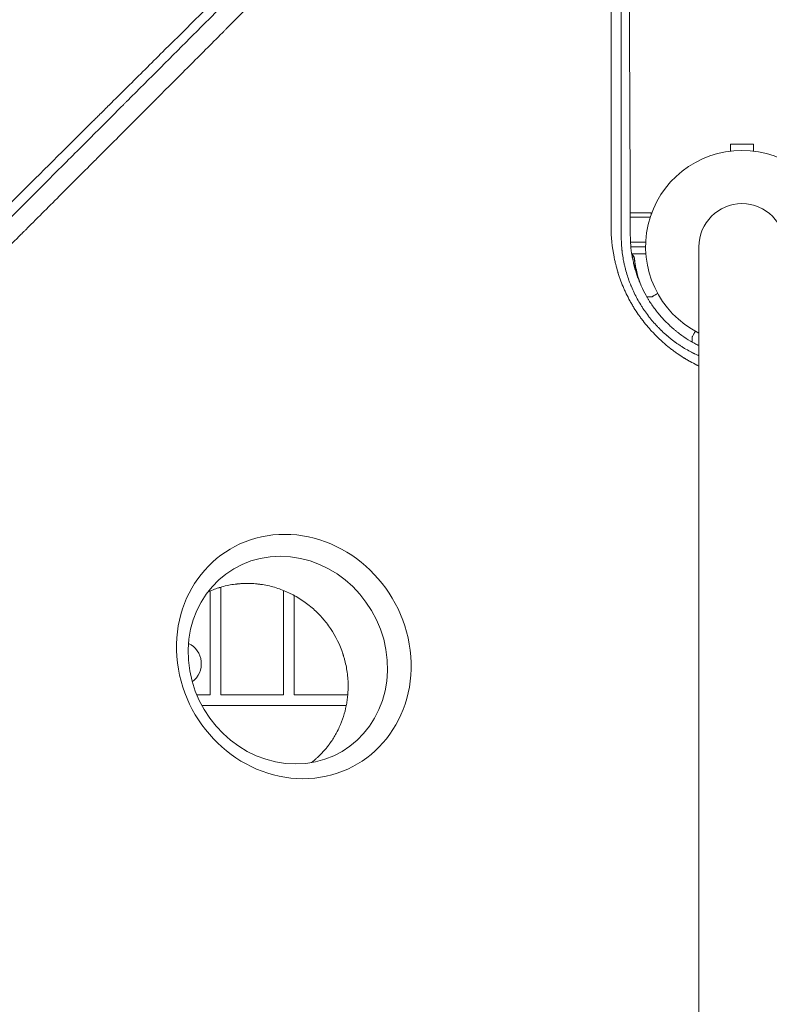
# Model space of a CAD drawing. Units: millimetres. Extents: x -4891 to 6146, y -4417 to 4763.
# Drawn here: x -405 to 15, y 658 to 1209 of the extents above; entities that cross this region are included whole.
import ezdxf

# ---------------------------------------------------------------- set-up
doc = ezdxf.new("R2010")
doc.units = ezdxf.units.MM
doc.header["$LTSCALE"] = 20
doc.layers.add('2d', color=230, linetype='Continuous')

msp = doc.modelspace()

# ---------------------------------------------------------------- linework, layer by layer
at = {"layer": '2d', "lineweight": 0}
for p, q in [((6.5, 1139.4), (-6.5, 1139.4)), ((-6.5, 1135.61), (-6.5, 1139.4)), ((6.5, 1135.61), (6.5, 1139.4)), ((-62.63, 1101), (-50.8, 1101)), ((-62.62, 1098.5), (-51.42, 1098.5)), ((-50.8, 1101), (-50.8, 1100.31)), ((-72.92, 1084.5), (-72.91, 1084.5)), ((-72.63, 1082), (-72.63, 1082)), ((-62.47, 1084.5), (-53.94, 1084.5)), ((-54, 1082), (-62.27, 1082)), ((-24.15, 1082), (-24.15, 0)), ((-61.78, 1078), (-53.85, 1078)), ((-60.3, 1074.2), (-60.3, 1075.7)), ((-53.34, 1054), (-50.5, 1054)), ((-28, 1028.68), (-28, 1031.5)), ((-298, 831), (-298, 889.24)), ((-292, 891.38), (-292, 831)), ((-257, 831), (-257, 889.55)), ((-251, 886.73), (-251, 831)), ((-305.52, 831), (-298, 831)), ((-292, 831), (-257, 831)), ((-251, 831), (-220.92, 831)), ((-221.77, 825), (-302.66, 825))]:
    msp.add_line(p, q, dxfattribs=at)
for centre, radius, start, end in [((0, 1082), 54, 296.5656, 243.4344), ((0, 1082), 24.15, 0, 180), ((-315.5, 848.5), 12.5, 306.3572, 64.7917)]:
    msp.add_arc(centre, radius, start, end, dxfattribs=at)
at = {"layer": '2d', "lineweight": 0, "extrusion": (0, 0, -1)}
msp.add_ellipse((-251.17, 852.52), major_axis=(-36.34, 59.78), ratio=0.916403, start_param=-4.20413, end_param=2.079055, dxfattribs=at)
at = {"layer": '2d', "lineweight": 0}
msp.add_ellipse((-254.49, 850.51), major_axis=(-30.9, 50.81), ratio=0.916403, start_param=-2.079055, end_param=4.20413, dxfattribs=at)
for points, knots in [([(-138.18, 1375.41), (-143.85, 1369.84), (-149.64, 1364.14), (-158.52, 1355.4), (-161.51, 1352.46), (-166.05, 1347.99), (-168.33, 1345.74), (-171.01, 1343.1), (-172.35, 1341.77), (-173.03, 1341.11), (-173.37, 1340.77), (-173.54, 1340.61), (-173.62, 1340.52), (-173.66, 1340.49), (-173.68, 1340.46), (-173.69, 1340.45), (-179.55, 1334.68), (-185.5, 1328.81), (-194.58, 1319.85), (-197.64, 1316.83), (-202.26, 1312.27), (-204.59, 1309.97), (-207.32, 1307.28), (-208.68, 1305.93), (-209.37, 1305.25), (-209.71, 1304.91), (-209.88, 1304.74), (-209.97, 1304.66), (-210.01, 1304.62), (-210.03, 1304.6), (-210.04, 1304.58), (-221.82, 1292.95), (-233.96, 1280.95), (-252.76, 1262.36), (-259.12, 1256.07), (-268.8, 1246.48), (-272.05, 1243.26), (-276.97, 1238.39), (-279.44, 1235.94), (-282.33, 1233.08), (-283.78, 1231.64), (-284.51, 1230.92), (-284.87, 1230.56), (-285.05, 1230.38), (-285.15, 1230.29), (-285.18, 1230.25), (-285.21, 1230.23), (-285.22, 1230.21), (-297.58, 1217.98), (-310.29, 1205.38), (-329.91, 1185.92), (-336.54, 1179.33), (-346.63, 1169.32), (-351.71, 1164.28), (-357.7, 1158.33), (-360.71, 1155.34), (-362.22, 1153.85), (-362.98, 1153.1), (-363.35, 1152.72), (-363.54, 1152.53), (-363.64, 1152.44), (-363.68, 1152.4), (-363.7, 1152.37), (-363.72, 1152.36), (-376.78, 1139.39), (-390.12, 1126.14), (-410.56, 1105.82), (-417.45, 1098.98), (-427.89, 1088.59), (-433.14, 1083.38), (-439.31, 1077.24), (-442.4, 1074.16), (-443.96, 1072.62), (-444.73, 1071.85), (-445.12, 1071.46), (-445.31, 1071.27), (-445.4, 1071.18), (-445.45, 1071.13), (-445.48, 1071.1), (-458.98, 1057.67), (-472.73, 1044), (-493.75, 1023.07), (-500.83, 1016.02), (-511.54, 1005.35), (-516.93, 999.99), (-523.25, 993.7), (-526.42, 990.54), (-528.01, 988.95), (-528.81, 988.16), (-529.2, 987.77), (-529.4, 987.57), (-529.49, 987.48), (-529.55, 987.43), (-529.57, 987.4), (-536.65, 980.35), (-543.74, 973.28), (-554.45, 962.62), (-559.82, 957.27), (-566.11, 951), (-569.26, 947.86), (-570.84, 946.29), (-571.63, 945.5), (-572.02, 945.11), (-572.19, 944.94), (-572.3, 944.83), (-572.36, 944.77), (-579.51, 937.64), (-586.67, 930.51), (-597.5, 919.71), (-602.94, 914.29), (-609.32, 907.93), (-612.52, 904.74), (-614.12, 903.14), (-614.92, 902.34), (-615.32, 901.94), (-615.52, 901.74), (-615.61, 901.65), (-615.67, 901.6), (-615.7, 901.57), (-629.99, 887.32), (-644.42, 872.93), (-666.28, 851.11), (-673.61, 843.8), (-684.66, 832.77), (-690.2, 827.25), (-696.68, 820.78), (-699.93, 817.53), (-701.55, 815.91), (-702.37, 815.1), (-702.71, 814.75), (-702.95, 814.52), (-703.06, 814.4), (-710.52, 806.96), (-717.86, 799.63), (-728.89, 788.62), (-734.4, 783.12), (-740.83, 776.7), (-744.05, 773.48), (-745.43, 772.11), (-746.35, 771.19), (-746.81, 770.73), (-747.73, 769.81), (-748.19, 769.35), (-748.88, 768.66), (-749.11, 768.43), (-749.46, 768.09), (-749.63, 767.91), (-749.83, 767.71), (-749.93, 767.61), (-749.98, 767.56), (-750, 767.54), (-750.02, 767.53), (-750.03, 767.52), (-750.41, 767.14), (-751.04, 766.51), (-751.88, 765.67), (-752.33, 765.22), (-752.56, 764.99), (-752.68, 764.87), (-752.74, 764.81), (-752.76, 764.79), (-752.78, 764.77), (-752.79, 764.76), (-753.72, 763.83), (-755.1, 762.45), (-756.48, 761.07), (-757.41, 760.15), (-757.87, 759.69), (-760.17, 757.39), (-762.94, 754.62), (-765.71, 751.86), (-767.56, 750.02), (-768.48, 749.1), (-775.49, 742.12), (-781.57, 736.06), (-787.66, 730)], [0, 0, 0, 0, 0.03125, 0.03125, 0.046875, 0.046875, 0.0546875, 0.0585937, 0.0605469, 0.0615234, 0.0620117, 0.0622559, 0.0623779, 0.062439, 0.062439, 0.0625, 0.0625, 0.09375, 0.09375, 0.109375, 0.109375, 0.1171875, 0.1210937, 0.1230469, 0.1240234, 0.1245117, 0.1247559, 0.1248779, 0.124939, 0.124939, 0.125, 0.125, 0.1875, 0.1875, 0.21875, 0.21875, 0.234375, 0.234375, 0.2421875, 0.2460937, 0.2480469, 0.2490234, 0.2495117, 0.2497559, 0.2498779, 0.249939, 0.249939, 0.25, 0.25, 0.3125, 0.3125, 0.34375, 0.34375, 0.359375, 0.3671875, 0.3710937, 0.3730469, 0.3740234, 0.3745117, 0.3747559, 0.3748779, 0.374939, 0.374939, 0.375, 0.375, 0.4375, 0.4375, 0.46875, 0.46875, 0.484375, 0.4921875, 0.4960937, 0.4980469, 0.4990234, 0.4995117, 0.4997559, 0.4998779, 0.4998779, 0.5, 0.5, 0.5625, 0.5625, 0.59375, 0.59375, 0.609375, 0.6171875, 0.6210937, 0.6230469, 0.6240234, 0.6245117, 0.6247559, 0.6248779, 0.6248779, 0.625, 0.625, 0.65625, 0.65625, 0.671875, 0.6796875, 0.6835937, 0.6855469, 0.6865234, 0.6870117, 0.6872559, 0.6872559, 0.6875, 0.6875, 0.71875, 0.71875, 0.734375, 0.7421875, 0.7460937, 0.7480469, 0.7490234, 0.7495117, 0.7497559, 0.7498779, 0.7498779, 0.75, 0.75, 0.8125, 0.8125, 0.84375, 0.84375, 0.859375, 0.8671875, 0.8710937, 0.8730469, 0.8740234, 0.8745117, 0.8745117, 0.875, 0.875, 0.90625, 0.90625, 0.921875, 0.9296875, 0.9335938, 0.9355469, 0.9355469, 0.9375, 0.9375, 0.9394531, 0.9394531, 0.9404297, 0.9404297, 0.940918, 0.9411621, 0.9412842, 0.9413452, 0.9413757, 0.9413757, 0.9414063, 0.9414063, 0.9433594, 0.9443359, 0.9448242, 0.9450684, 0.9451904, 0.9452515, 0.945282, 0.945282, 0.9453125, 0.9453125, 0.9492188, 0.9511719, 0.9511719, 0.953125, 0.953125, 0.9609375, 0.9648438, 0.9648438, 0.96875, 0.96875, 0.9944211, 0.9944211, 0.9944211, 0.9944211]), ([(-121.82, 1371.35), (-132.52, 1360.63), (-143.18, 1349.96), (-156.39, 1336.74), (-159.02, 1334.1), (-162.31, 1330.81), (-163.13, 1329.99), (-163.99, 1329.12), (-164.22, 1328.9), (-164.28, 1328.84), (-164.32, 1328.79), (-164.43, 1328.69), (-164.88, 1328.23), (-166.7, 1326.42), (-171.18, 1321.93), (-175.3, 1317.8), (-179.42, 1313.68), (-181.47, 1311.63), (-183.86, 1309.23), (-185.06, 1308.04), (-185.66, 1307.44), (-185.95, 1307.14), (-186.1, 1306.99), (-186.18, 1306.92), (-186.21, 1306.88), (-186.23, 1306.86), (-186.24, 1306.85), (-198.04, 1295.04), (-209.7, 1283.37), (-226.95, 1266.11), (-232.65, 1260.4), (-241.14, 1251.91), (-243.96, 1249.09), (-248.16, 1244.88), (-250.26, 1242.78), (-252.7, 1240.34), (-253.92, 1239.12), (-254.53, 1238.51), (-254.83, 1238.2), (-254.99, 1238.05), (-255.06, 1237.97), (-255.09, 1237.94), (-255.12, 1237.92), (-255.13, 1237.91), (-261.27, 1231.77), (-267.34, 1225.69), (-276.36, 1216.66), (-279.35, 1213.67), (-283.82, 1209.2), (-286.04, 1206.97), (-288.63, 1204.38), (-289.92, 1203.09), (-290.57, 1202.45), (-290.89, 1202.12), (-291.05, 1201.96), (-291.13, 1201.88), (-291.17, 1201.85), (-291.19, 1201.82), (-291.2, 1201.81), (-297.49, 1195.51), (-303.71, 1189.3), (-312.93, 1180.07), (-315.98, 1177.02), (-320.54, 1172.46), (-322.81, 1170.19), (-325.44, 1167.55), (-326.76, 1166.24), (-327.41, 1165.58), (-327.74, 1165.25), (-327.9, 1165.09), (-327.99, 1165.01), (-328.02, 1164.97), (-328.04, 1164.95), (-328.06, 1164.94), (-334.5, 1158.49), (-340.85, 1152.14), (-350.24, 1142.74), (-353.35, 1139.63), (-357.98, 1135), (-360.29, 1132.69), (-362.97, 1130.01), (-364.31, 1128.67), (-364.97, 1128), (-365.31, 1127.67), (-365.47, 1127.5), (-365.56, 1127.42), (-365.59, 1127.38), (-365.62, 1127.36), (-365.63, 1127.35), (-372.22, 1120.76), (-378.7, 1114.28), (-388.27, 1104.7), (-391.44, 1101.53), (-396.15, 1096.82), (-398.49, 1094.47), (-401.21, 1091.75), (-402.57, 1090.4), (-403.24, 1089.72), (-403.58, 1089.38), (-403.75, 1089.21), (-403.84, 1089.13), (-403.87, 1089.09), (-403.9, 1089.07), (-403.91, 1089.06), (-410.65, 1082.32), (-417.26, 1075.7), (-427.01, 1065.95), (-430.23, 1062.73), (-435.02, 1057.94), (-437.4, 1055.56), (-440.16, 1052.8), (-441.53, 1051.42), (-442.22, 1050.74), (-442.56, 1050.39), (-442.73, 1050.22), (-442.82, 1050.14), (-442.85, 1050.1), (-442.88, 1050.07), (-442.89, 1050.06), (-449.78, 1043.17), (-456.54, 1036.41), (-466.46, 1026.49), (-469.73, 1023.21), (-474.59, 1018.35), (-477.01, 1015.94), (-479.81, 1013.14), (-481.2, 1011.75), (-481.89, 1011.05), (-482.24, 1010.7), (-482.41, 1010.53), (-482.5, 1010.44), (-482.54, 1010.41), (-482.56, 1010.38), (-482.57, 1010.37), (-489.63, 1003.31), (-496.52, 996.42), (-506.62, 986.32), (-509.95, 982.99), (-514.88, 978.06), (-517.33, 975.61), (-520.16, 972.77), (-521.57, 971.36), (-522.28, 970.66), (-522.63, 970.31), (-522.8, 970.13), (-522.89, 970.05), (-522.93, 970.01), (-522.95, 969.98), (-522.96, 969.97), (-526.48, 966.46), (-529.93, 963), (-535.05, 957.89), (-537.59, 955.35), (-540.52, 952.41), (-541.98, 950.95), (-542.71, 950.22), (-543.08, 949.86), (-543.26, 949.68), (-543.35, 949.59), (-543.39, 949.55), (-543.41, 949.52), (-543.43, 949.51), (-546.98, 945.96), (-550.46, 942.47), (-555.62, 937.31), (-558.19, 934.75), (-561.14, 931.79), (-562.62, 930.32), (-563.35, 929.58), (-563.71, 929.22), (-563.9, 929.03), (-563.99, 928.94), (-564.03, 928.9), (-564.05, 928.88), (-564.07, 928.87), (-565.56, 927.37), (-567.04, 925.9), (-568.5, 924.43)], [0, 0, 0, 0, 0.0625, 0.0625, 0.078125, 0.078125, 0.0820312, 0.0830078, 0.083252, 0.083374, 0.083374, 0.0834961, 0.0839844, 0.0859375, 0.09375, 0.109375, 0.109375, 0.1171875, 0.1210937, 0.1230469, 0.1240234, 0.1245117, 0.1247559, 0.1248779, 0.124939, 0.124939, 0.125, 0.125, 0.1875, 0.1875, 0.21875, 0.21875, 0.234375, 0.234375, 0.2421875, 0.2460937, 0.2480469, 0.2490234, 0.2495117, 0.2497559, 0.2498779, 0.249939, 0.249939, 0.25, 0.25, 0.28125, 0.28125, 0.296875, 0.296875, 0.3046875, 0.3085937, 0.3105469, 0.3115234, 0.3120117, 0.3122559, 0.3123779, 0.312439, 0.312439, 0.3125, 0.3125, 0.34375, 0.34375, 0.359375, 0.359375, 0.3671875, 0.3710937, 0.3730469, 0.3740234, 0.3745117, 0.3747559, 0.3748779, 0.374939, 0.374939, 0.375, 0.375, 0.40625, 0.40625, 0.421875, 0.421875, 0.4296875, 0.4335937, 0.4355469, 0.4365234, 0.4370117, 0.4372559, 0.4373779, 0.437439, 0.437439, 0.4375, 0.4375, 0.46875, 0.46875, 0.484375, 0.484375, 0.4921875, 0.4960937, 0.4980469, 0.4990234, 0.4995117, 0.4997559, 0.4998779, 0.499939, 0.499939, 0.5, 0.5, 0.53125, 0.53125, 0.546875, 0.546875, 0.5546875, 0.5585937, 0.5605469, 0.5615234, 0.5620117, 0.5622559, 0.5623779, 0.562439, 0.562439, 0.5625, 0.5625, 0.59375, 0.59375, 0.609375, 0.609375, 0.6171875, 0.6210937, 0.6230469, 0.6240234, 0.6245117, 0.6247559, 0.6248779, 0.624939, 0.624939, 0.625, 0.625, 0.65625, 0.65625, 0.671875, 0.671875, 0.6796875, 0.6835937, 0.6855469, 0.6865234, 0.6870117, 0.6872559, 0.6873779, 0.687439, 0.687439, 0.6875, 0.6875, 0.703125, 0.703125, 0.7109375, 0.7148437, 0.7167969, 0.7177734, 0.7182617, 0.7185059, 0.7186279, 0.718689, 0.718689, 0.71875, 0.71875, 0.734375, 0.734375, 0.7421875, 0.7460937, 0.7480469, 0.7490234, 0.7495117, 0.7497559, 0.7498779, 0.749939, 0.749939, 0.75, 0.75, 0.7564823, 0.7564823, 0.7564823, 0.7564823]), ([(-471.86, 1036.27), (-468.33, 1039.8), (-464.8, 1043.34), (-454.62, 1053.52), (-447.96, 1060.18), (-437.96, 1070.18), (-432.96, 1075.19), (-427.12, 1081.03), (-424.2, 1083.95), (-422.73, 1085.41), (-422, 1086.14), (-421.64, 1086.51), (-421.46, 1086.69), (-421.37, 1086.78), (-421.33, 1086.82), (-421.3, 1086.85), (-421.29, 1086.86), (-407.17, 1100.98), (-393.74, 1114.42), (-374.54, 1133.62), (-368.3, 1139.87), (-359.18, 1148.99), (-356.18, 1151.99), (-351.74, 1156.44), (-349.53, 1158.65), (-346.98, 1161.2), (-345.71, 1162.46), (-345.08, 1163.1), (-344.76, 1163.41), (-344.6, 1163.57), (-344.53, 1163.65), (-344.49, 1163.68), (-344.47, 1163.71), (-344.46, 1163.72), (-331.88, 1176.3), (-319.44, 1188.75), (-300.97, 1207.23), (-294.85, 1213.35), (-285.71, 1222.49), (-281.16, 1227.05), (-275.87, 1232.34), (-273.23, 1234.98), (-271.92, 1236.3), (-271.26, 1236.96), (-270.93, 1237.29), (-270.76, 1237.45), (-270.68, 1237.53), (-270.65, 1237.57), (-270.62, 1237.59), (-270.61, 1237.6), (-257.77, 1250.46), (-245.56, 1262.67), (-228.14, 1280.11), (-222.48, 1285.77), (-214.21, 1294.05), (-211.49, 1296.77), (-207.46, 1300.8), (-205.46, 1302.8), (-203.15, 1305.12), (-202, 1306.27), (-201.43, 1306.84), (-201.14, 1307.13), (-201, 1307.27), (-200.93, 1307.34), (-200.9, 1307.37), (-200.88, 1307.39), (-200.87, 1307.4), (-195.07, 1313.21), (-189.41, 1318.87), (-181.12, 1327.16), (-178.39, 1329.89), (-173, 1335.3), (-170.33, 1337.97), (-157.16, 1351.15), (-146.48, 1361.85), (-135.68, 1372.65)], [0.4208761, 0.4208761, 0.4208761, 0.4208761, 0.4375, 0.4375, 0.46875, 0.46875, 0.484375, 0.4921875, 0.4960938, 0.4980469, 0.4990234, 0.4995117, 0.4997559, 0.4998779, 0.499939, 0.499939, 0.5, 0.5, 0.5625, 0.5625, 0.59375, 0.59375, 0.609375, 0.609375, 0.6171875, 0.6210938, 0.6230469, 0.6240234, 0.6245117, 0.6247559, 0.6248779, 0.624939, 0.624939, 0.625, 0.625, 0.6875, 0.6875, 0.71875, 0.71875, 0.734375, 0.7421875, 0.7460938, 0.7480469, 0.7490234, 0.7495117, 0.7497559, 0.7498779, 0.749939, 0.749939, 0.75, 0.75, 0.8125, 0.8125, 0.84375, 0.84375, 0.859375, 0.859375, 0.8671875, 0.8710938, 0.8730469, 0.8740234, 0.8745117, 0.8747559, 0.8748779, 0.874939, 0.874939, 0.875, 0.875, 0.90625, 0.90625, 0.921875, 0.921875, 0.9375, 0.9375, 1, 1, 1, 1]), ([(-73.34, 1093.06), (-73.34, 1104.07), (-73.34, 1115.13), (-73.33, 1131.77), (-73.33, 1137.32), (-73.33, 1145.67), (-73.33, 1149.85), (-73.33, 1154.73), (-73.33, 1157.17), (-73.33, 1158.39), (-73.33, 1159), (-73.33, 1159.31), (-73.33, 1159.44), (-73.33, 1159.52), (-73.33, 1159.57), (-73.33, 1170.32), (-73.33, 1181.06), (-73.32, 1197.22), (-73.32, 1202.62), (-73.32, 1210.72), (-73.32, 1214.78), (-73.32, 1219.51), (-73.32, 1221.88), (-73.32, 1223.06), (-73.32, 1223.66), (-73.32, 1223.95), (-73.32, 1224.08), (-73.32, 1224.16), (-73.32, 1224.21), (-73.32, 1234.61), (-73.31, 1245), (-73.31, 1260.62), (-73.31, 1265.84), (-73.31, 1273.66), (-73.31, 1277.58), (-73.31, 1282.15), (-73.3, 1284.43), (-73.3, 1285.58), (-73.3, 1286.15), (-73.3, 1286.43), (-73.3, 1286.56), (-73.3, 1286.64), (-73.3, 1286.68), (-73.3, 1306.72), (-73.29, 1326.8), (-73.29, 1346.88)], [0, 0, 0, 0, 0.125, 0.125, 0.1875, 0.1875, 0.21875, 0.234375, 0.242188, 0.246094, 0.248047, 0.249023, 0.249512, 0.249512, 0.25, 0.25, 0.375, 0.375, 0.4375, 0.4375, 0.46875, 0.484375, 0.492188, 0.496094, 0.498047, 0.499023, 0.499512, 0.499512, 0.5, 0.5, 0.625, 0.625, 0.6875, 0.6875, 0.71875, 0.734375, 0.742188, 0.746094, 0.748047, 0.749023, 0.749512, 0.749512, 0.75, 0.75, 1, 1, 1, 1]), ([(-67.63, 1340.01), (-67.63, 1320.63), (-67.64, 1300.75), (-67.64, 1277.85), (-67.64, 1274.97), (-67.65, 1272.05), (-67.65, 1271.69), (-67.65, 1271.61), (-67.65, 1271.58), (-67.65, 1271.46), (-67.65, 1271.24), (-67.65, 1270.41), (-67.65, 1268.45), (-67.65, 1261.78), (-67.65, 1255.57), (-67.65, 1240.42), (-67.65, 1229.98), (-67.66, 1213.76), (-67.66, 1208.27), (-67.66, 1201.99), (-67.66, 1201.2), (-67.66, 1200.41), (-67.66, 1200.3), (-67.66, 1200.28), (-67.66, 1200.24), (-67.66, 1200.18), (-67.66, 1199.97), (-67.66, 1199.46), (-67.66, 1197.73), (-67.66, 1193.64), (-67.66, 1189.83), (-67.66, 1177.04), (-67.66, 1166.56), (-67.67, 1134.35), (-67.67, 1111.86), (-67.67, 1088.31)], [0, 0, 0, 0, 0.25, 0.25, 0.28125, 0.285156, 0.285645, 0.285645, 0.286133, 0.286133, 0.287109, 0.289063, 0.296875, 0.3125, 0.375, 0.375, 0.5, 0.5, 0.5625, 0.5625, 0.570312, 0.571289, 0.571289, 0.571533, 0.571533, 0.571777, 0.572266, 0.574219, 0.578125, 0.59375, 0.625, 0.625, 0.75, 0.75, 1, 1, 1, 1]), ([(-62.58, 1088.43), (-62.62, 1099.56), (-62.66, 1110.55), (-62.72, 1126.81), (-62.74, 1132.19), (-62.77, 1140.21), (-62.79, 1144.21), (-62.81, 1148.85), (-62.82, 1151.16), (-62.82, 1152.31), (-62.82, 1152.89), (-62.83, 1153.18), (-62.83, 1153.3), (-62.83, 1153.39), (-62.83, 1153.43), (-62.87, 1164.45), (-62.92, 1175.24), (-62.99, 1191.17), (-63.01, 1196.44), (-63.05, 1204.27), (-63.07, 1208.17), (-63.09, 1212.69), (-63.1, 1214.94), (-63.11, 1216.06), (-63.11, 1216.62), (-63.11, 1216.91), (-63.11, 1217.03), (-63.11, 1217.11), (-63.11, 1217.14), (-63.17, 1227.93), (-63.22, 1238.49), (-63.3, 1254.06), (-63.33, 1259.2), (-63.37, 1266.85), (-63.39, 1270.66), (-63.42, 1275.08), (-63.43, 1277.28), (-63.44, 1278.37), (-63.44, 1278.92), (-63.44, 1279.2), (-63.44, 1279.33), (-63.45, 1279.39), (-63.45, 1279.43), (-63.45, 1279.45), (-63.57, 1300.54), (-63.7, 1320.77), (-63.83, 1340.16)], [0, 0, 0, 0, 0.125, 0.125, 0.1875, 0.1875, 0.21875, 0.234375, 0.242187, 0.246094, 0.248047, 0.249023, 0.249512, 0.249512, 0.25, 0.25, 0.375, 0.375, 0.4375, 0.4375, 0.46875, 0.484375, 0.492187, 0.496094, 0.498047, 0.499023, 0.499512, 0.499512, 0.5, 0.5, 0.625, 0.625, 0.6875, 0.6875, 0.71875, 0.734375, 0.742187, 0.746094, 0.748047, 0.749023, 0.749512, 0.749756, 0.749756, 0.75, 0.75, 1, 1, 1, 1]), ([(-24.15, 1015.2), (-24.24, 1015.24), (-24.48, 1015.36), (-24.81, 1015.51), (-25.04, 1015.63), (-25.19, 1015.7), (-25.27, 1015.74), (-26.62, 1016.41), (-27.86, 1017.06), (-29.71, 1018.09), (-30.63, 1018.62), (-31.69, 1019.25), (-32.21, 1019.57), (-32.48, 1019.73), (-32.59, 1019.8), (-32.66, 1019.85), (-32.7, 1019.87), (-33.97, 1020.67), (-35.18, 1021.46), (-36.96, 1022.7), (-37.85, 1023.34), (-38.72, 1023.98), (-39.3, 1024.42), (-39.59, 1024.64), (-41.03, 1025.76), (-42.17, 1026.68), (-43.84, 1028.12), (-44.67, 1028.85), (-45.61, 1029.71), (-46.01, 1030.09), (-46.28, 1030.34), (-46.41, 1030.46), (-47.61, 1031.61), (-48.66, 1032.65), (-50.18, 1034.25), (-50.93, 1035.06), (-51.79, 1036.03), (-52.21, 1036.51), (-52.39, 1036.72), (-52.51, 1036.86), (-52.57, 1036.93), (-53.6, 1038.14), (-54.55, 1039.3), (-55.92, 1041.08), (-56.59, 1041.98), (-57.36, 1043.05), (-57.68, 1043.51), (-57.89, 1043.82), (-58, 1043.97), (-58.96, 1045.35), (-59.77, 1046.6), (-60.94, 1048.51), (-61.52, 1049.47), (-62.16, 1050.6), (-62.44, 1051.09), (-62.62, 1051.42), (-62.71, 1051.58), (-63.51, 1053.04), (-64.18, 1054.35), (-65.14, 1056.35), (-65.61, 1057.36), (-66.06, 1058.37), (-66.35, 1059.05), (-66.5, 1059.39), (-67.21, 1061.09), (-67.74, 1062.46), (-68.49, 1064.53), (-68.85, 1065.57), (-69.24, 1066.8), (-69.44, 1067.41), (-69.53, 1067.72), (-69.57, 1067.85), (-69.6, 1067.94), (-69.61, 1067.98), (-70.04, 1069.4), (-70.43, 1070.78), (-70.95, 1072.87), (-71.19, 1073.92), (-71.46, 1075.15), (-71.59, 1075.76), (-71.64, 1076.03), (-71.68, 1076.2), (-71.69, 1076.29), (-72.8, 1081.89), (-73.34, 1087.44), (-73.34, 1093.06)], [0.302473, 0.302473, 0.302473, 0.302473, 0.3046875, 0.3085938, 0.3105469, 0.3105469, 0.3125, 0.3125, 0.34375, 0.34375, 0.359375, 0.3671875, 0.3710938, 0.3730469, 0.3740234, 0.3740234, 0.375, 0.375, 0.40625, 0.40625, 0.421875, 0.4296875, 0.4296875, 0.4375, 0.4375, 0.46875, 0.46875, 0.484375, 0.4921875, 0.4960938, 0.4960938, 0.5, 0.5, 0.53125, 0.53125, 0.546875, 0.5546875, 0.5585938, 0.5605469, 0.5605469, 0.5625, 0.5625, 0.59375, 0.59375, 0.609375, 0.6171875, 0.6210938, 0.6210938, 0.625, 0.625, 0.65625, 0.65625, 0.671875, 0.6796875, 0.6835938, 0.6835938, 0.6875, 0.6875, 0.71875, 0.71875, 0.734375, 0.7421875, 0.7421875, 0.75, 0.75, 0.78125, 0.78125, 0.796875, 0.8046875, 0.8085938, 0.8105469, 0.8115234, 0.8115234, 0.8125, 0.8125, 0.84375, 0.84375, 0.859375, 0.8671875, 0.8710938, 0.8730469, 0.8730469, 0.875, 0.875, 1, 1, 1, 1]), ([(-67.67, 1088.31), (-67.68, 1085.81), (-67.57, 1083.42), (-67.32, 1080.85), (-67.3, 1080.57), (-67.26, 1080.22), (-67.25, 1080.14), (-67.23, 1080), (-67.21, 1079.78), (-67.12, 1078.98), (-67.02, 1078.24), (-66.77, 1076.47), (-66.57, 1075.27), (-66.22, 1073.45), (-66.09, 1072.84), (-65.89, 1071.92), (-65.81, 1071.6), (-65.67, 1070.98), (-65.59, 1070.67), (-65.21, 1069.12), (-64.87, 1067.89), (-64.14, 1065.48), (-63.74, 1064.29), (-63.12, 1062.55), (-62.8, 1061.69), (-62.4, 1060.7), (-62.2, 1060.21), (-62.1, 1059.97), (-62.05, 1059.85), (-62.03, 1059.79), (-62.02, 1059.76), (-62.01, 1059.74), (-61.01, 1057.35), (-59.9, 1055.05), (-58.08, 1051.7), (-57.44, 1050.6), (-56.44, 1048.98), (-56.1, 1048.44), (-55.58, 1047.64), (-55.32, 1047.25), (-55.01, 1046.79), (-54.87, 1046.59), (-54.78, 1046.46), (-54.74, 1046.4), (-53.96, 1045.27), (-52.83, 1043.71), (-51.43, 1041.95), (-50.82, 1041.2), (-50.41, 1040.71), (-50.2, 1040.47), (-49.16, 1039.24), (-48.3, 1038.3), (-46.99, 1036.92), (-46.33, 1036.25), (-45.55, 1035.48), (-45.22, 1035.16), (-44.99, 1034.94), (-44.88, 1034.83), (-43.86, 1033.86), (-42.92, 1033.02), (-41.85, 1032.1), (-41.73, 1032), (-41.58, 1031.87), (-41.55, 1031.85), (-41.49, 1031.8), (-41.41, 1031.73), (-41.09, 1031.47), (-40.8, 1031.23), (-40.09, 1030.65), (-39.59, 1030.25), (-38.82, 1029.66), (-38.53, 1029.43), (-38.23, 1029.21), (-38.16, 1029.16), (-38.13, 1029.14), (-38.04, 1029.07), (-37.86, 1028.93), (-37.18, 1028.44), (-36.06, 1027.63), (-34.77, 1026.77), (-33.85, 1026.17), (-33.38, 1025.87), (-33.15, 1025.73), (-33.03, 1025.65), (-32.98, 1025.62), (-32.95, 1025.6), (-32.93, 1025.59), (-31.9, 1024.95), (-30.87, 1024.35), (-29.28, 1023.47), (-28.48, 1023.04), (-27.53, 1022.55), (-27.05, 1022.31), (-26.84, 1022.2), (-26.74, 1022.15), (-26.71, 1022.14), (-26.65, 1022.11), (-26.64, 1022.1), (-26.6, 1022.09), (-26.58, 1022.08), (-25.79, 1021.69), (-24.98, 1021.31), (-24.15, 1020.94)], [0, 0, 0, 0, 0.0625, 0.0625, 0.0703125, 0.0703125, 0.0722656, 0.0722656, 0.0742187, 0.078125, 0.09375, 0.09375, 0.125, 0.125, 0.140625, 0.140625, 0.1484375, 0.1484375, 0.15625, 0.15625, 0.1875, 0.1875, 0.21875, 0.21875, 0.234375, 0.2421875, 0.2460937, 0.2480469, 0.2490234, 0.2495117, 0.2495117, 0.25, 0.25, 0.3125, 0.3125, 0.34375, 0.34375, 0.359375, 0.359375, 0.3671875, 0.3710937, 0.3730469, 0.3730469, 0.375, 0.375, 0.40625, 0.421875, 0.4296875, 0.4296875, 0.4375, 0.4375, 0.46875, 0.46875, 0.484375, 0.4921875, 0.4960937, 0.4960937, 0.5, 0.5, 0.53125, 0.53125, 0.5351562, 0.5351562, 0.5361328, 0.5361328, 0.5371094, 0.5390625, 0.546875, 0.546875, 0.5625, 0.5625, 0.5703125, 0.5712891, 0.5712891, 0.5722656, 0.5722656, 0.5742187, 0.578125, 0.59375, 0.609375, 0.6171875, 0.6210937, 0.6230469, 0.6240234, 0.6245117, 0.6245117, 0.625, 0.625, 0.65625, 0.65625, 0.671875, 0.6796875, 0.6835937, 0.6855469, 0.6855469, 0.6865234, 0.6865234, 0.6870117, 0.6870117, 0.6875, 0.6875, 0.7117721, 0.7117721, 0.7117721, 0.7117721]), ([(-24.15, 1026.62), (-24.91, 1026.99), (-25.66, 1027.38), (-26.81, 1028), (-27.42, 1028.34), (-28.13, 1028.75), (-28.47, 1028.95), (-28.65, 1029.05), (-28.72, 1029.1), (-28.77, 1029.13), (-28.79, 1029.14), (-30.51, 1030.16), (-32.16, 1031.24), (-34.57, 1032.97), (-35.37, 1033.57), (-36.54, 1034.49), (-36.93, 1034.8), (-37.7, 1035.43), (-38.08, 1035.75), (-39.23, 1036.73), (-39.98, 1037.41), (-41.44, 1038.78), (-42.16, 1039.48), (-44.26, 1041.63), (-45.6, 1043.12), (-48.15, 1046.22), (-49.36, 1047.84), (-51.09, 1050.36), (-51.65, 1051.21), (-52.45, 1052.51), (-52.72, 1052.94), (-53.1, 1053.6), (-53.23, 1053.82), (-53.48, 1054.25), (-53.61, 1054.47), (-54.71, 1056.44), (-55.61, 1058.22), (-56.84, 1060.94), (-57.23, 1061.86), (-57.79, 1063.25), (-58.06, 1063.94), (-58.37, 1064.76), (-58.52, 1065.18), (-58.59, 1065.38), (-58.62, 1065.47), (-58.64, 1065.53), (-58.65, 1065.56), (-58.98, 1066.48), (-59.28, 1067.39), (-59.85, 1069.25), (-60.11, 1070.2), (-60.61, 1072.11), (-60.84, 1073.08), (-61.15, 1074.54), (-61.25, 1075.04), (-61.4, 1075.78), (-61.47, 1076.15), (-61.53, 1076.52), (-61.57, 1076.77), (-61.6, 1076.89), (-62.29, 1080.97), (-62.58, 1084.77), (-62.58, 1088.43)], [0.1911957, 0.1911957, 0.1911957, 0.1911957, 0.21875, 0.21875, 0.234375, 0.2421875, 0.2460937, 0.2480469, 0.2490234, 0.2490234, 0.25, 0.25, 0.3125, 0.3125, 0.34375, 0.34375, 0.359375, 0.359375, 0.375, 0.375, 0.40625, 0.40625, 0.4375, 0.4375, 0.5, 0.5, 0.5625, 0.5625, 0.59375, 0.59375, 0.609375, 0.609375, 0.6171875, 0.6171875, 0.625, 0.625, 0.6875, 0.6875, 0.71875, 0.71875, 0.734375, 0.7421875, 0.7460937, 0.7480469, 0.7490234, 0.7490234, 0.75, 0.75, 0.78125, 0.78125, 0.8125, 0.8125, 0.84375, 0.84375, 0.859375, 0.859375, 0.8671875, 0.8710937, 0.8710937, 0.875, 0.875, 1, 1, 1, 1]), ([(-61.71, 1077.6), (-61.69, 1077.58), (-61.67, 1077.57), (-61.49, 1077.46), (-61.34, 1077.35), (-61.07, 1077.11), (-60.95, 1076.97), (-60.73, 1076.69), (-60.63, 1076.53), (-60.46, 1076.21), (-60.39, 1076.04), (-60.29, 1075.69), (-60.25, 1075.51), (-60.23, 1075.33)], [0.001565469, 0.001565469, 0.001565469, 0.001565469, 0.001641516, 0.001641516, 0.002188688, 0.002188688, 0.00273586, 0.00273586, 0.003283032, 0.003283032, 0.003830204, 0.003830204, 0.004377377, 0.004377377, 0.004377377, 0.004377377]), ([(-61.66, 1077.25), (-61.65, 1077.24), (-61.65, 1077.24), (-61.54, 1077.16), (-61.43, 1077.07), (-61.22, 1076.88), (-61.13, 1076.77), (-60.87, 1076.45), (-60.73, 1076.2), (-60.51, 1075.69), (-60.44, 1075.42), (-60.41, 1075.14)], [0.001846064, 0.001846064, 0.001846064, 0.001846064, 0.001852653, 0.001852653, 0.002272148, 0.002272148, 0.002691644, 0.002691644, 0.003530636, 0.003530636, 0.004369628, 0.004369628, 0.004369628, 0.004369628]), ([(-56.75, 1060.75), (-57.5, 1062.74), (-58.16, 1064.82), (-59.05, 1068.31), (-59.35, 1069.67), (-59.73, 1071.76), (-59.85, 1072.47), (-60.06, 1073.9), (-60.15, 1074.61), (-60.23, 1075.33)], [0.00166037, 0.00166037, 0.00166037, 0.00166037, 0.00869705, 0.00869705, 0.01304558, 0.01304558, 0.01521984, 0.01521984, 0.01739411, 0.01739411, 0.01739411, 0.01739411]), ([(-60.41, 1075.14), (-60.09, 1072.27), (-59.57, 1069.53), (-58.63, 1065.88), (-58.35, 1064.88), (-58.04, 1063.89)], [0, 0, 0, 0, 0.00859307, 0.00859307, 0.01192059, 0.01192059, 0.01192059, 0.01192059]), ([(-50.5, 1054), (-50.5, 1054), (-50.39, 1054.06), (-50.07, 1054.25), (-49.93, 1054.33), (-49.69, 1054.47), (-49.56, 1054.54), (-49.41, 1054.63), (-49.31, 1054.69), (-49.25, 1054.72), (-48.7, 1055.04), (-48.05, 1055.41), (-47.26, 1055.87)], [0.5, 0.5, 0.5, 0.5, 0.625, 0.625, 0.6875, 0.6875, 0.71875, 0.734375, 0.734375, 0.75, 0.75, 0.8964545, 0.8964545, 0.8964545, 0.8964545]), ([(-26.13, 1034.74), (-26.2, 1034.63), (-26.26, 1034.51), (-26.51, 1034.08), (-26.68, 1033.79), (-26.91, 1033.39), (-27.02, 1033.2), (-27.12, 1033.02), (-27.19, 1032.91), (-27.22, 1032.85), (-27.75, 1031.93), (-28, 1031.5), (-28, 1031.5)], [0.1035429, 0.1035429, 0.1035429, 0.1035429, 0.125, 0.125, 0.1875, 0.1875, 0.21875, 0.234375, 0.234375, 0.25, 0.25, 0.5, 0.5, 0.5, 0.5]), ([(-299.42, 888.61), (-298.99, 888.81), (-298.57, 888.99), (-296.96, 889.69), (-295.83, 890.12), (-294.28, 890.67), (-293.78, 890.83), (-293.25, 891), (-293.16, 891.03), (-293.06, 891.06), (-293.01, 891.08), (-292.99, 891.08), (-292.99, 891.09), (-292.97, 891.09), (-292.79, 891.15), (-292.29, 891.3), (-291.8, 891.44), (-288.89, 892.25), (-286.4, 892.73), (-283.76, 893.07), (-283.32, 893.12), (-282.89, 893.17), (-282.68, 893.19), (-282.61, 893.2), (-282.44, 893.21), (-281.69, 893.29), (-280.95, 893.34), (-278.98, 893.45), (-277.69, 893.48), (-275.15, 893.44), (-273.9, 893.37), (-272.53, 893.26), (-272.31, 893.24), (-272.04, 893.21), (-271.93, 893.2), (-271.87, 893.19), (-271.85, 893.19), (-271.81, 893.19), (-271.45, 893.15), (-270.43, 893.03), (-269.43, 892.89), (-266.12, 892.37), (-263.56, 891.76), (-258.63, 890.23), (-256.27, 889.31), (-253.45, 887.99), (-252.9, 887.72), (-252.08, 887.3), (-251.81, 887.16), (-251.4, 886.95), (-251.27, 886.88), (-250.98, 886.72), (-249.66, 886.01), (-248.38, 885.24), (-245.05, 883.09), (-242.94, 881.51), (-238.98, 878.11), (-237.13, 876.28), (-235.21, 874.12), (-234.89, 873.76), (-234.58, 873.39), (-234.37, 873.15), (-234.27, 873.02), (-233.75, 872.39), (-233.34, 871.88), (-232.13, 870.33), (-231.36, 869.26), (-227.69, 863.82), (-225.34, 859.05), (-223.65, 853.98), (-223.62, 853.9), (-223.57, 853.74), (-223.55, 853.67), (-223.48, 853.44), (-223.33, 852.98), (-223, 851.92), (-222.74, 850.99), (-222.26, 849.13), (-221.97, 847.87), (-221.24, 844.05), (-220.92, 841.44), (-220.79, 838.81)], [0.0407052, 0.0407052, 0.0407052, 0.0407052, 0.0445185, 0.0445185, 0.0556481, 0.0556481, 0.0612129, 0.0612129, 0.0619085, 0.0622563, 0.0624302, 0.0624302, 0.0625171, 0.0625171, 0.0626041, 0.0639953, 0.0667777, 0.0667777, 0.0890369, 0.0890369, 0.0918193, 0.0932105, 0.0932105, 0.0939061, 0.0939061, 0.0946017, 0.1001665, 0.1001665, 0.1112962, 0.1112962, 0.1224258, 0.1224258, 0.123817, 0.1245126, 0.1248604, 0.1248604, 0.1250343, 0.1250343, 0.1252082, 0.1279906, 0.1335554, 0.1335554, 0.1558146, 0.1558146, 0.1780739, 0.1780739, 0.1836387, 0.1836387, 0.1864211, 0.1864211, 0.1878123, 0.1878123, 0.1892035, 0.2003331, 0.2003331, 0.2225923, 0.2225923, 0.2448515, 0.2448515, 0.247634, 0.2490252, 0.2490252, 0.2504164, 0.2504164, 0.2559812, 0.2559812, 0.2671108, 0.2671108, 0.3116292, 0.3116292, 0.3123248, 0.3123248, 0.3130204, 0.3130204, 0.3144116, 0.3171941, 0.3227589, 0.3227589, 0.3338885, 0.3338885, 0.3561477, 0.3561477, 0.3561477, 0.3561477]), ([(-220.79, 838.81), (-220.68, 836.68), (-220.69, 834.53), (-220.83, 832.24), (-220.84, 832.1), (-220.85, 831.86), (-220.88, 831.5), (-220.95, 830.64), (-221.03, 829.91), (-221.2, 828.43), (-221.34, 827.44), (-222.19, 822.47), (-223.33, 818.41), (-225.43, 813.42), (-225.88, 812.42), (-226.4, 811.37), (-226.43, 811.31), (-226.49, 811.2), (-226.57, 811.04), (-226.76, 810.66), (-227.15, 809.91), (-227.5, 809.27), (-228.72, 807.1), (-229.83, 805.36), (-231.41, 803.2), (-231.73, 802.77), (-232.09, 802.31), (-232.11, 802.29), (-232.14, 802.24), (-232.2, 802.18), (-232.32, 802.02), (-232.56, 801.71), (-232.78, 801.44), (-233.52, 800.55), (-234.15, 799.81), (-235.51, 798.34), (-236.23, 797.59), (-237.39, 796.47), (-237.79, 796.09), (-238.41, 795.53), (-238.72, 795.25), (-239.1, 794.92), (-239.29, 794.76), (-239.38, 794.68), (-239.43, 794.63), (-239.46, 794.61), (-239.47, 794.6), (-239.47, 794.6), (-239.48, 794.6), (-239.48, 794.59), (-239.48, 794.59)], [0.3561477, 0.3561477, 0.3561477, 0.3561477, 0.3741292, 0.3741292, 0.3752531, 0.3752531, 0.3763769, 0.3786246, 0.38312, 0.38312, 0.3921108, 0.3921108, 0.4280739, 0.4280739, 0.4370646, 0.4370646, 0.4376265, 0.4376265, 0.4381885, 0.4393123, 0.44156, 0.4460554, 0.4460554, 0.4640369, 0.4640369, 0.4685323, 0.4685323, 0.4688133, 0.4688133, 0.4690942, 0.4696562, 0.47078, 0.4730277, 0.4730277, 0.4820185, 0.4820185, 0.4910092, 0.4910092, 0.4955046, 0.4955046, 0.4977523, 0.4988762, 0.4994381, 0.499719, 0.4998595, 0.4999298, 0.4999649, 0.4999824, 0.4999824, 0.5, 0.5, 0.5, 0.5]), ([(-239.48, 794.59), (-239.89, 794.25), (-240.5, 793.74), (-241.33, 793.09), (-241.34, 793.09), (-241.34, 793.08)], [0.5, 0.5, 0.5, 0.5, 0.5110959, 0.5110959, 0.51117575, 0.51117575, 0.51117575, 0.51117575])]:
    msp.add_open_spline(points, degree=3, knots=knots, dxfattribs=at)

doc.saveas('drawing.dxf')
